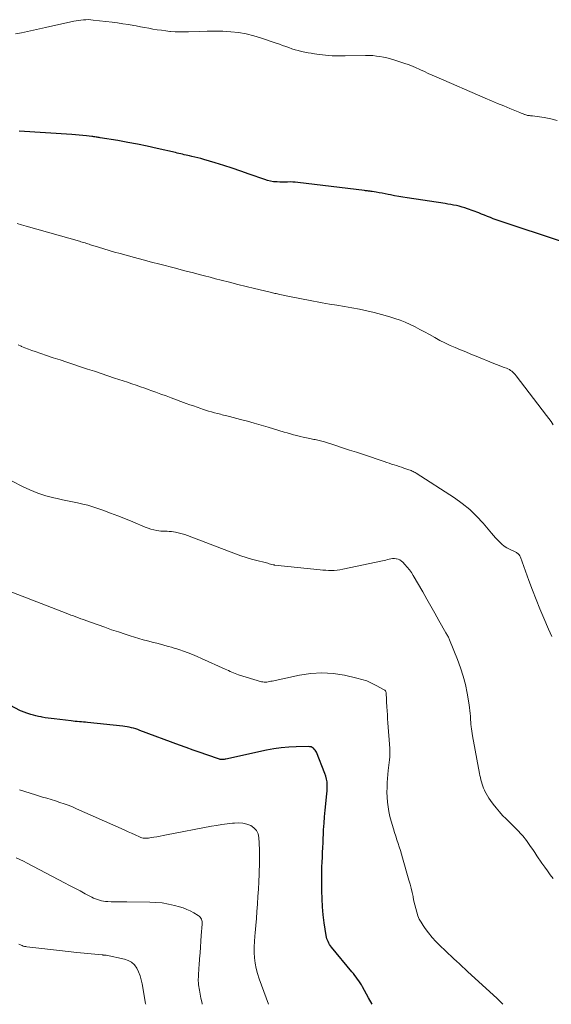
# Model space of a CAD drawing. Units: feet. Extents: x 1990000 to 1995034, y 540000 to 545000.
# Drawn here: x 1990699 to 1990791, y 540000 to 540172 of the extents above; entities that cross this region are included whole.
import ezdxf

# ---------------------------------------------------------------- set-up
doc = ezdxf.new("R2010")
doc.units = ezdxf.units.FT
doc.header["$LTSCALE"] = 100
doc.header["$MEASUREMENT"] = 0
doc.layers.add('CONTOUR INDEX', color=32, linetype='Continuous', lineweight=25)
doc.layers.add('CONTOUR INTERMEDIATE', color=40, linetype='Continuous', lineweight=15)

msp = doc.modelspace()

# ---------------------------------------------------------------- linework, layer by layer
at = {"layer": 'CONTOUR INDEX', "flags": 128}
for points, elevation in [([(1990792.82, 540133.17), (1990782.83, 540136.48), (1990782.31, 540136.66), (1990781.8, 540136.84), (1990781.29, 540137.04), (1990780.79, 540137.24), (1990780.28, 540137.45), (1990779.78, 540137.66), (1990779.27, 540137.85), (1990778.76, 540138.05), (1990776.83, 540138.76), (1990776.35, 540138.93), (1990775.87, 540139.08), (1990775.38, 540139.21), (1990774.89, 540139.32), (1990774.39, 540139.42), (1990773.89, 540139.52), (1990773.39, 540139.6), (1990772.89, 540139.68), (1990766.27, 540140.69), (1990765.54, 540140.8), (1990764.82, 540140.92), (1990764.1, 540141.05), (1990763.39, 540141.19), (1990762.99, 540141.27), (1990762.47, 540141.38), (1990761.95, 540141.47), (1990761.43, 540141.57), (1990760.91, 540141.66), (1990760.2, 540141.78), (1990760.04, 540141.8), (1990759.87, 540141.83), (1990759.7, 540141.85), (1990759.54, 540141.87), (1990759.37, 540141.89), (1990759.21, 540141.91), (1990759.04, 540141.93), (1990758.87, 540141.95), (1990747.24, 540143.36), (1990746.79, 540143.41), (1990746.35, 540143.44), (1990745.9, 540143.45), (1990745.45, 540143.44), (1990745.01, 540143.43), (1990744.56, 540143.43), (1990744.11, 540143.43), (1990743.66, 540143.45), (1990743.51, 540143.46), (1990742.99, 540143.5), (1990742.48, 540143.58), (1990741.97, 540143.71), (1990741.47, 540143.86), (1990738.77, 540144.83), (1990737.29, 540145.34), (1990735.81, 540145.84), (1990734.32, 540146.32), (1990732.82, 540146.79), (1990730.84, 540147.38), (1990730.33, 540147.53), (1990729.82, 540147.67), (1990729.31, 540147.79), (1990728.79, 540147.91), (1990728.38, 540148), (1990728.07, 540148.07), (1990727.76, 540148.14), (1990727.45, 540148.21), (1990727.14, 540148.28), (1990726.83, 540148.35), (1990726.52, 540148.42), (1990726.21, 540148.49), (1990725.91, 540148.56), (1990722.7, 540149.31), (1990721, 540149.68), (1990719.3, 540150.04), (1990717.59, 540150.36), (1990715.88, 540150.66), (1990712.82, 540151.16), (1990712.63, 540151.2), (1990712.45, 540151.23), (1990712.26, 540151.26), (1990712.07, 540151.29), (1990711.89, 540151.31), (1990711.7, 540151.34), (1990711.52, 540151.37), (1990711.33, 540151.39), (1990710.42, 540151.49), (1990709.78, 540151.56), (1990709.14, 540151.62), (1990708.5, 540151.68), (1990707.86, 540151.72), (1990698.68, 540152.31)], 900), ([(1990760.17, 540000), (1990759.57, 540001.13), (1990758.52, 540003.05), (1990758.32, 540003.39), (1990758.11, 540003.74), (1990757.89, 540004.07), (1990757.66, 540004.4), (1990757.42, 540004.72), (1990757.17, 540005.04), (1990756.92, 540005.35), (1990756.67, 540005.67), (1990753.11, 540009.98), (1990752.94, 540010.21), (1990752.78, 540010.44), (1990752.63, 540010.68), (1990752.5, 540010.93), (1990752.39, 540011.18), (1990752.29, 540011.45), (1990752.22, 540011.72), (1990752.17, 540011.99), (1990751.85, 540014.21), (1990751.67, 540015.59), (1990751.54, 540016.98), (1990751.46, 540018.38), (1990751.42, 540019.78), (1990751.4, 540021.46), (1990751.4, 540022.3), (1990751.41, 540023.14), (1990751.44, 540023.98), (1990751.47, 540024.82), (1990751.51, 540025.66), (1990751.55, 540026.5), (1990751.59, 540027.34), (1990751.63, 540028.18), (1990751.74, 540030.46), (1990751.81, 540031.59), (1990751.89, 540032.73), (1990752, 540033.86), (1990752.12, 540034.99), (1990752.26, 540036.22), (1990752.31, 540036.73), (1990752.35, 540037.25), (1990752.37, 540037.76), (1990752.37, 540038.28), (1990752.33, 540038.79), (1990752.26, 540039.29), (1990752.13, 540039.78), (1990751.96, 540040.27), (1990750.48, 540043.96), (1990750.37, 540044.16), (1990750.26, 540044.35), (1990750.11, 540044.52), (1990749.95, 540044.67), (1990749.76, 540044.8), (1990749.56, 540044.89), (1990749.35, 540044.94), (1990749.13, 540044.96), (1990746.97, 540044.93), (1990745.66, 540044.87), (1990744.36, 540044.76), (1990743.07, 540044.58), (1990741.79, 540044.33), (1990734.71, 540042.77), (1990734.57, 540042.74), (1990734.42, 540042.72), (1990734.28, 540042.7), (1990734.13, 540042.68), (1990733.99, 540042.68), (1990733.84, 540042.68), (1990733.7, 540042.71), (1990733.56, 540042.75), (1990731.41, 540043.49), (1990730.2, 540043.91), (1990729, 540044.34), (1990727.79, 540044.77), (1990726.59, 540045.22), (1990719.71, 540047.79), (1990719.35, 540047.92), (1990718.98, 540048.04), (1990718.61, 540048.15), (1990718.24, 540048.25), (1990717.87, 540048.34), (1990717.49, 540048.42), (1990717.11, 540048.48), (1990716.73, 540048.53), (1990710.59, 540049.17), (1990710.24, 540049.21), (1990709.88, 540049.24), (1990709.52, 540049.27), (1990709.17, 540049.3), (1990708.81, 540049.33), (1990708.45, 540049.36), (1990708.1, 540049.4), (1990707.74, 540049.44), (1990704.78, 540049.77), (1990704.25, 540049.83), (1990703.72, 540049.91), (1990703.19, 540050), (1990702.66, 540050.1), (1990702.51, 540050.13), (1990702.06, 540050.22), (1990701.61, 540050.32), (1990701.17, 540050.44), (1990700.73, 540050.56), (1990700.18, 540050.72), (1990700.02, 540050.77), (1990699.86, 540050.82), (1990699.7, 540050.88), (1990699.54, 540050.94), (1990699.39, 540051), (1990699.24, 540051.07), (1990699.08, 540051.14), (1990698.93, 540051.22), (1990694.38, 540053.6)], 880)]:
    msp.add_lwpolyline(points, dxfattribs=dict(at, elevation=elevation))
at = {"layer": 'CONTOUR INTERMEDIATE', "flags": 128}
for points, elevation in [([(1990792.43, 540154.18), (1990791.31, 540154.49), (1990790.15, 540154.71), (1990788.11, 540154.96), (1990787.94, 540154.98), (1990787.78, 540155), (1990787.62, 540155.02), (1990787.45, 540155.04), (1990787.29, 540155.07), (1990787.13, 540155.1), (1990786.98, 540155.15), (1990786.82, 540155.2), (1990786.73, 540155.24), (1990786.53, 540155.31), (1990786.34, 540155.39), (1990786.14, 540155.47), (1990785.94, 540155.55), (1990784.18, 540156.27), (1990783.11, 540156.71), (1990782.04, 540157.16), (1990780.97, 540157.61), (1990779.9, 540158.07), (1990771.35, 540161.77), (1990770.66, 540162.07), (1990769.98, 540162.38), (1990769.29, 540162.69), (1990768.61, 540163), (1990767.63, 540163.46), (1990767.44, 540163.54), (1990767.24, 540163.63), (1990767.05, 540163.71), (1990766.86, 540163.79), (1990766.67, 540163.87), (1990766.47, 540163.95), (1990766.27, 540164.02), (1990766.08, 540164.08), (1990763.95, 540164.76), (1990763.36, 540164.94), (1990762.76, 540165.1), (1990762.15, 540165.23), (1990761.53, 540165.34), (1990760.92, 540165.42), (1990760.3, 540165.48), (1990759.68, 540165.5), (1990759.06, 540165.51), (1990755.5, 540165.44), (1990754.93, 540165.43), (1990754.36, 540165.43), (1990753.79, 540165.45), (1990753.22, 540165.47), (1990752.64, 540165.5), (1990752.07, 540165.55), (1990751.51, 540165.61), (1990750.94, 540165.69), (1990750.17, 540165.8), (1990749.59, 540165.89), (1990749.02, 540165.99), (1990748.45, 540166.1), (1990747.88, 540166.23), (1990747.31, 540166.37), (1990746.76, 540166.52), (1990746.21, 540166.7), (1990745.66, 540166.88), (1990745.12, 540167.08), (1990744.57, 540167.28), (1990744.03, 540167.47), (1990743.48, 540167.66), (1990740.91, 540168.56), (1990739.59, 540168.96), (1990738.26, 540169.28), (1990736.91, 540169.51), (1990735.55, 540169.66), (1990734.17, 540169.73), (1990732.8, 540169.77), (1990731.42, 540169.76), (1990730.04, 540169.72), (1990728.21, 540169.63), (1990727.42, 540169.61), (1990726.63, 540169.62), (1990725.84, 540169.65), (1990725.05, 540169.71), (1990724.96, 540169.72), (1990724.22, 540169.8), (1990723.48, 540169.9), (1990722.74, 540170.01), (1990722, 540170.13), (1990721.27, 540170.26), (1990720.53, 540170.39), (1990719.8, 540170.52), (1990719.06, 540170.66), (1990718.65, 540170.73), (1990717.71, 540170.89), (1990716.77, 540171.04), (1990715.82, 540171.18), (1990714.88, 540171.3), (1990711.57, 540171.69), (1990711.15, 540171.73), (1990710.72, 540171.76), (1990710.3, 540171.75), (1990709.87, 540171.73), (1990709.44, 540171.69), (1990709.02, 540171.64), (1990708.6, 540171.57), (1990708.18, 540171.49), (1990703.26, 540170.4), (1990702.21, 540170.17), (1990701.17, 540169.94), (1990700.13, 540169.7), (1990699.08, 540169.47), (1990698.03, 540169.27)], 904), ([(1990791.76, 540101.08), (1990791.37, 540101.64), (1990790.97, 540102.19), (1990790.56, 540102.73), (1990785.28, 540109.65), (1990785.11, 540109.86), (1990784.93, 540110.06), (1990784.74, 540110.24), (1990784.54, 540110.42), (1990784.32, 540110.58), (1990784.1, 540110.73), (1990783.86, 540110.85), (1990783.61, 540110.96), (1990783.21, 540111.1), (1990782.76, 540111.27), (1990782.31, 540111.45), (1990781.86, 540111.62), (1990781.41, 540111.8), (1990778.32, 540113.04), (1990777.41, 540113.41), (1990776.49, 540113.79), (1990775.58, 540114.17), (1990774.67, 540114.55), (1990773.76, 540114.95), (1990772.87, 540115.36), (1990771.99, 540115.82), (1990771.13, 540116.29), (1990770.18, 540116.83), (1990769.34, 540117.29), (1990768.5, 540117.74), (1990767.66, 540118.18), (1990766.8, 540118.6), (1990765.94, 540118.99), (1990765.06, 540119.35), (1990764.16, 540119.66), (1990763.25, 540119.94), (1990761.8, 540120.34), (1990760.53, 540120.67), (1990759.25, 540120.97), (1990757.96, 540121.24), (1990756.66, 540121.48), (1990755.36, 540121.7), (1990754.06, 540121.93), (1990752.76, 540122.16), (1990751.47, 540122.39), (1990749.07, 540122.83), (1990748.17, 540122.99), (1990747.27, 540123.17), (1990746.37, 540123.35), (1990745.47, 540123.54), (1990744.09, 540123.83), (1990743.88, 540123.87), (1990743.67, 540123.92), (1990743.46, 540123.97), (1990743.25, 540124.01), (1990743.04, 540124.06), (1990742.83, 540124.11), (1990742.62, 540124.16), (1990742.41, 540124.21), (1990739.7, 540124.87), (1990738.25, 540125.23), (1990736.79, 540125.59), (1990735.34, 540125.96), (1990733.88, 540126.33), (1990732.9, 540126.58), (1990731.94, 540126.82), (1990730.98, 540127.07), (1990730.02, 540127.32), (1990729.05, 540127.57), (1990727.53, 540127.96), (1990727.33, 540128.02), (1990727.13, 540128.07), (1990726.93, 540128.12), (1990726.73, 540128.17), (1990726.53, 540128.23), (1990726.33, 540128.28), (1990726.13, 540128.33), (1990725.93, 540128.39), (1990723.21, 540129.09), (1990721.74, 540129.48), (1990720.26, 540129.87), (1990718.78, 540130.27), (1990717.31, 540130.67), (1990716.25, 540130.96), (1990715.31, 540131.23), (1990714.37, 540131.5), (1990713.43, 540131.78), (1990712.5, 540132.07), (1990711.11, 540132.51), (1990710.87, 540132.59), (1990710.63, 540132.66), (1990710.39, 540132.74), (1990710.16, 540132.81), (1990709.92, 540132.89), (1990709.68, 540132.96), (1990709.44, 540133.03), (1990709.2, 540133.1), (1990699.89, 540135.76), (1990699.1, 540135.99), (1990698.31, 540136.22)], 896), ([(1990791.52, 540064.14), (1990791.22, 540064.8), (1990790.93, 540065.46), (1990790.12, 540067.37), (1990789.44, 540068.99), (1990788.77, 540070.63), (1990788.14, 540072.27), (1990787.52, 540073.92), (1990786.04, 540077.97), (1990785.98, 540078.12), (1990785.91, 540078.26), (1990785.82, 540078.39), (1990785.72, 540078.51), (1990785.6, 540078.62), (1990785.48, 540078.72), (1990785.35, 540078.81), (1990785.21, 540078.89), (1990784.12, 540079.4), (1990783.66, 540079.65), (1990783.22, 540079.93), (1990782.81, 540080.26), (1990782.42, 540080.61), (1990782.05, 540081), (1990781.69, 540081.39), (1990781.34, 540081.79), (1990780.99, 540082.19), (1990779.51, 540083.94), (1990778.38, 540085.16), (1990777.19, 540086.31), (1990775.89, 540087.35), (1990774.54, 540088.32), (1990767.87, 540092.64), (1990767.7, 540092.75), (1990767.53, 540092.84), (1990767.35, 540092.93), (1990767.17, 540093.02), (1990766.98, 540093.09), (1990766.8, 540093.17), (1990766.61, 540093.24), (1990766.43, 540093.3), (1990765.73, 540093.54), (1990765.3, 540093.68), (1990764.87, 540093.83), (1990764.44, 540093.97), (1990764.02, 540094.11), (1990763.59, 540094.25), (1990763.16, 540094.4), (1990762.73, 540094.54), (1990762.3, 540094.68), (1990758.67, 540095.89), (1990757.46, 540096.29), (1990756.26, 540096.68), (1990755.05, 540097.08), (1990753.84, 540097.46), (1990751.88, 540098.09), (1990751.65, 540098.16), (1990751.42, 540098.23), (1990751.19, 540098.29), (1990750.96, 540098.35), (1990750.73, 540098.4), (1990750.49, 540098.46), (1990750.26, 540098.51), (1990750.02, 540098.55), (1990749.31, 540098.69), (1990748.75, 540098.81), (1990748.19, 540098.93), (1990747.63, 540099.06), (1990747.07, 540099.21), (1990746.51, 540099.36), (1990745.96, 540099.51), (1990745.4, 540099.67), (1990744.85, 540099.83), (1990742.05, 540100.68), (1990740.85, 540101.03), (1990739.65, 540101.37), (1990738.45, 540101.71), (1990737.25, 540102.03), (1990735.36, 540102.54), (1990735.1, 540102.6), (1990734.84, 540102.67), (1990734.57, 540102.73), (1990734.31, 540102.79), (1990734.05, 540102.85), (1990733.79, 540102.92), (1990733.52, 540102.98), (1990733.26, 540103.05), (1990732.72, 540103.19), (1990732.18, 540103.34), (1990731.65, 540103.49), (1990731.13, 540103.66), (1990730.6, 540103.83), (1990730.35, 540103.91), (1990729.71, 540104.14), (1990729.06, 540104.37), (1990728.42, 540104.6), (1990727.78, 540104.83), (1990725.17, 540105.8), (1990724.28, 540106.13), (1990723.38, 540106.45), (1990722.49, 540106.77), (1990721.6, 540107.1), (1990721.31, 540107.2), (1990720.55, 540107.46), (1990719.8, 540107.73), (1990719.05, 540107.99), (1990718.3, 540108.24), (1990717.54, 540108.5), (1990716.79, 540108.75), (1990716.03, 540109), (1990715.27, 540109.25), (1990712.97, 540110.02), (1990711.78, 540110.42), (1990710.58, 540110.81), (1990709.39, 540111.21), (1990708.19, 540111.6), (1990707, 540112), (1990705.8, 540112.4), (1990704.61, 540112.79), (1990703.42, 540113.19), (1990701.47, 540113.85), (1990700.87, 540114.06), (1990700.28, 540114.28), (1990699.69, 540114.51), (1990699.1, 540114.75), (1990699.04, 540114.78), (1990698.49, 540115.02)], 892), ([(1990791.73, 540021.95), (1990791.22, 540022.6), (1990790.73, 540023.26), (1990790.26, 540023.93), (1990789.79, 540024.6), (1990788.91, 540025.92), (1990788.55, 540026.46), (1990788.18, 540027), (1990787.81, 540027.54), (1990787.43, 540028.07), (1990787.07, 540028.58), (1990786.87, 540028.86), (1990786.66, 540029.12), (1990786.44, 540029.38), (1990786.21, 540029.64), (1990785.97, 540029.88), (1990785.74, 540030.13), (1990785.5, 540030.37), (1990785.26, 540030.61), (1990783.53, 540032.33), (1990782.93, 540032.95), (1990782.36, 540033.59), (1990781.81, 540034.25), (1990781.28, 540034.93), (1990780.82, 540035.55), (1990780.54, 540035.94), (1990780.29, 540036.34), (1990780.05, 540036.76), (1990779.84, 540037.19), (1990779.76, 540037.37), (1990779.6, 540037.72), (1990779.46, 540038.07), (1990779.34, 540038.43), (1990779.23, 540038.8), (1990779.14, 540039.17), (1990779.05, 540039.54), (1990778.97, 540039.91), (1990778.89, 540040.29), (1990777.67, 540046.82), (1990777.6, 540047.22), (1990777.54, 540047.62), (1990777.49, 540048.03), (1990777.44, 540048.43), (1990777.4, 540048.84), (1990777.37, 540049.24), (1990777.34, 540049.65), (1990777.32, 540050.06), (1990777.32, 540050.24), (1990777.28, 540050.74), (1990777.24, 540051.23), (1990777.18, 540051.73), (1990777.1, 540052.22), (1990776.75, 540054.27), (1990776.44, 540055.78), (1990776.06, 540057.26), (1990775.59, 540058.72), (1990775.06, 540060.17), (1990773.68, 540063.57), (1990773.62, 540063.73), (1990773.55, 540063.89), (1990773.47, 540064.04), (1990773.39, 540064.19), (1990773.31, 540064.34), (1990773.23, 540064.49), (1990773.15, 540064.64), (1990773.06, 540064.79), (1990771.83, 540066.98), (1990771.12, 540068.22), (1990770.42, 540069.46), (1990769.71, 540070.69), (1990769, 540071.93), (1990767.33, 540074.81), (1990767.02, 540075.32), (1990766.68, 540075.81), (1990766.3, 540076.28), (1990765.9, 540076.73), (1990765.53, 540077.12), (1990765.29, 540077.33), (1990765.02, 540077.51), (1990764.73, 540077.63), (1990764.42, 540077.71), (1990764.36, 540077.71), (1990764.06, 540077.74), (1990763.76, 540077.74), (1990763.47, 540077.71), (1990763.18, 540077.65), (1990762.88, 540077.58), (1990762.59, 540077.5), (1990762.3, 540077.44), (1990762, 540077.37), (1990755.06, 540075.89), (1990754.58, 540075.8), (1990754.09, 540075.73), (1990753.59, 540075.7), (1990753.1, 540075.68), (1990752.6, 540075.69), (1990752.11, 540075.71), (1990751.61, 540075.74), (1990751.12, 540075.78), (1990743.22, 540076.62), (1990743.2, 540076.63), (1990743.18, 540076.63), (1990743.15, 540076.63), (1990743.13, 540076.64), (1990743.03, 540076.66), (1990743.01, 540076.66), (1990742.98, 540076.67), (1990742.96, 540076.68), (1990742.93, 540076.68), (1990742.5, 540076.8), (1990742.25, 540076.86), (1990742.01, 540076.93), (1990741.77, 540076.99), (1990741.52, 540077.05), (1990740.1, 540077.4), (1990739.15, 540077.65), (1990738.21, 540077.93), (1990737.28, 540078.24), (1990736.35, 540078.58), (1990728, 540081.77), (1990727.54, 540081.93), (1990727.09, 540082.08), (1990726.62, 540082.2), (1990726.16, 540082.32), (1990725.94, 540082.36), (1990725.58, 540082.43), (1990725.21, 540082.48), (1990724.84, 540082.5), (1990724.47, 540082.51), (1990724.1, 540082.51), (1990723.73, 540082.53), (1990723.36, 540082.56), (1990722.99, 540082.61), (1990722.67, 540082.66), (1990722.15, 540082.76), (1990721.64, 540082.88), (1990721.14, 540083.04), (1990720.64, 540083.23), (1990718.47, 540084.14), (1990717.18, 540084.67), (1990715.88, 540085.19), (1990714.58, 540085.68), (1990713.28, 540086.17), (1990712.37, 540086.5), (1990711.51, 540086.79), (1990710.64, 540087.05), (1990709.76, 540087.27), (1990708.87, 540087.47), (1990707.98, 540087.64), (1990707.09, 540087.82), (1990706.2, 540088.01), (1990705.32, 540088.21), (1990704.74, 540088.34), (1990704.02, 540088.52), (1990703.32, 540088.71), (1990702.62, 540088.93), (1990701.92, 540089.17), (1990701.24, 540089.44), (1990700.56, 540089.72), (1990699.9, 540090.03), (1990699.24, 540090.35), (1990697.45, 540091.27)], 888), ([(1990782.98, 540000), (1990782.96, 540000.03), (1990782.79, 540000.21), (1990782.62, 540000.39), (1990782.44, 540000.56), (1990782.26, 540000.74), (1990782.08, 540000.91), (1990781.9, 540001.08), (1990776.87, 540005.69), (1990776.38, 540006.14), (1990775.89, 540006.59), (1990775.4, 540007.05), (1990774.91, 540007.5), (1990774.43, 540007.96), (1990773.94, 540008.42), (1990773.46, 540008.88), (1990772.97, 540009.34), (1990771.99, 540010.27), (1990771.3, 540010.96), (1990770.64, 540011.68), (1990770.02, 540012.44), (1990769.43, 540013.22), (1990769.06, 540013.75), (1990768.71, 540014.3), (1990768.4, 540014.87), (1990768.16, 540015.46), (1990767.95, 540016.08), (1990767.78, 540016.71), (1990767.63, 540017.35), (1990767.48, 540017.99), (1990767.34, 540018.63), (1990767.31, 540018.8), (1990767.15, 540019.52), (1990766.98, 540020.24), (1990766.8, 540020.96), (1990766.6, 540021.68), (1990765.49, 540025.57), (1990765.3, 540026.2), (1990765.11, 540026.83), (1990764.91, 540027.46), (1990764.7, 540028.08), (1990764.49, 540028.71), (1990764.29, 540029.33), (1990764.09, 540029.96), (1990763.91, 540030.59), (1990763.51, 540031.96), (1990763.3, 540032.78), (1990763.11, 540033.61), (1990762.97, 540034.45), (1990762.86, 540035.29), (1990762.8, 540036.14), (1990762.77, 540036.99), (1990762.78, 540037.84), (1990762.83, 540038.69), (1990763.01, 540040.79), (1990763.05, 540041.25), (1990763.1, 540041.71), (1990763.14, 540042.17), (1990763.19, 540042.63), (1990763.26, 540043.19), (1990763.28, 540043.37), (1990763.29, 540043.55), (1990763.3, 540043.73), (1990763.3, 540043.91), (1990763.3, 540044.09), (1990763.29, 540044.27), (1990763.29, 540044.45), (1990763.27, 540044.63), (1990762.94, 540049.11), (1990762.89, 540049.81), (1990762.84, 540050.51), (1990762.8, 540051.21), (1990762.76, 540051.91), (1990762.71, 540052.76), (1990762.7, 540053.03), (1990762.69, 540053.31), (1990762.67, 540053.59), (1990762.66, 540053.87), (1990762.64, 540054.25), (1990762.63, 540054.34), (1990762.61, 540054.42), (1990762.58, 540054.51), (1990762.55, 540054.59), (1990762.5, 540054.66), (1990762.44, 540054.73), (1990762.38, 540054.78), (1990762.31, 540054.83), (1990760.88, 540055.63), (1990760.07, 540056.04), (1990759.24, 540056.4), (1990758.39, 540056.68), (1990757.52, 540056.92), (1990755.37, 540057.39), (1990753.41, 540057.69), (1990751.45, 540057.82), (1990749.49, 540057.7), (1990747.53, 540057.41), (1990742.74, 540056.39), (1990742.51, 540056.35), (1990742.28, 540056.3), (1990742.05, 540056.26), (1990741.81, 540056.22), (1990741.58, 540056.2), (1990741.35, 540056.2), (1990741.12, 540056.23), (1990740.89, 540056.28), (1990736.92, 540057.49), (1990736.62, 540057.59), (1990736.32, 540057.7), (1990736.03, 540057.82), (1990735.74, 540057.95), (1990735.45, 540058.08), (1990735.17, 540058.22), (1990734.88, 540058.35), (1990734.59, 540058.48), (1990730.47, 540060.34), (1990729.69, 540060.68), (1990728.9, 540061), (1990728.1, 540061.31), (1990727.3, 540061.6), (1990726.65, 540061.83), (1990726.17, 540061.99), (1990725.69, 540062.15), (1990725.2, 540062.29), (1990724.72, 540062.43), (1990724.49, 540062.49), (1990723.89, 540062.65), (1990723.28, 540062.81), (1990722.68, 540062.97), (1990722.07, 540063.13), (1990721.03, 540063.4), (1990720.28, 540063.6), (1990719.53, 540063.81), (1990718.79, 540064.04), (1990718.05, 540064.27), (1990717.15, 540064.56), (1990715.97, 540064.95), (1990714.79, 540065.35), (1990713.61, 540065.77), (1990712.43, 540066.18), (1990710.32, 540066.95), (1990709.88, 540067.11), (1990709.45, 540067.26), (1990709.01, 540067.42), (1990708.58, 540067.58), (1990708.14, 540067.74), (1990707.71, 540067.9), (1990707.27, 540068.06), (1990706.84, 540068.23), (1990696.65, 540072.16)], 884), ([(1990742.13, 540000), (1990740.5, 540004.47), (1990740.21, 540005.36), (1990739.97, 540006.26), (1990739.81, 540007.19), (1990739.7, 540008.12), (1990739.64, 540009.06), (1990739.63, 540010), (1990739.66, 540010.93), (1990739.73, 540011.87), (1990739.79, 540012.48), (1990739.91, 540013.72), (1990740.02, 540014.97), (1990740.12, 540016.21), (1990740.21, 540017.46), (1990740.21, 540017.54), (1990740.29, 540018.82), (1990740.36, 540020.1), (1990740.43, 540021.39), (1990740.5, 540022.68), (1990740.52, 540023.18), (1990740.56, 540024.41), (1990740.58, 540025.64), (1990740.56, 540026.87), (1990740.51, 540028.1), (1990740.46, 540029.07), (1990740.31, 540029.74), (1990740.04, 540030.32), (1990739.59, 540030.78), (1990739.03, 540031.17), (1990738.34, 540031.41), (1990737.64, 540031.58), (1990736.92, 540031.64), (1990736.19, 540031.62), (1990735.83, 540031.58), (1990734.92, 540031.48), (1990734, 540031.36), (1990733.09, 540031.21), (1990732.19, 540031.05), (1990724.36, 540029.55), (1990723.8, 540029.45), (1990723.24, 540029.34), (1990722.68, 540029.24), (1990722.12, 540029.14), (1990721.44, 540029.02), (1990721.22, 540028.99), (1990720.99, 540028.97), (1990720.76, 540028.96), (1990720.53, 540028.97), (1990720.3, 540029.01), (1990720.08, 540029.05), (1990719.86, 540029.12), (1990719.65, 540029.21), (1990718.88, 540029.56), (1990718.28, 540029.84), (1990717.68, 540030.11), (1990717.08, 540030.38), (1990716.48, 540030.65), (1990708.67, 540034.11), (1990707.95, 540034.42), (1990707.23, 540034.71), (1990706.5, 540034.98), (1990705.76, 540035.23), (1990705.01, 540035.47), (1990704.27, 540035.71), (1990703.52, 540035.94), (1990702.77, 540036.16), (1990702.42, 540036.26), (1990701.5, 540036.53), (1990700.58, 540036.81), (1990699.66, 540037.1), (1990698.75, 540037.4)], 876), ([(1990730.59, 540000), (1990730.54, 540000.2), (1990730.36, 540001.05), (1990730.14, 540002.12), (1990730.08, 540002.45), (1990730.03, 540002.77), (1990729.98, 540003.1), (1990729.94, 540003.42), (1990729.92, 540003.75), (1990729.9, 540004.08), (1990729.9, 540004.41), (1990729.91, 540004.74), (1990729.92, 540004.99), (1990729.94, 540005.45), (1990729.97, 540005.91), (1990730, 540006.36), (1990730.03, 540006.82), (1990730.12, 540007.95), (1990730.2, 540008.97), (1990730.28, 540009.99), (1990730.35, 540011.01), (1990730.42, 540012.03), (1990730.55, 540013.98), (1990730.55, 540014.2), (1990730.54, 540014.42), (1990730.49, 540014.63), (1990730.43, 540014.84), (1990730.34, 540015.03), (1990730.22, 540015.21), (1990730.07, 540015.36), (1990729.89, 540015.48), (1990729.1, 540015.95), (1990728.49, 540016.28), (1990727.88, 540016.56), (1990727.24, 540016.8), (1990726.59, 540017.01), (1990725.77, 540017.23), (1990724.7, 540017.48), (1990723.61, 540017.68), (1990722.52, 540017.78), (1990721.42, 540017.83), (1990717.42, 540017.85), (1990716.74, 540017.86), (1990716.07, 540017.87), (1990715.39, 540017.88), (1990714.72, 540017.9), (1990714.1, 540017.92), (1990713.74, 540017.95), (1990713.38, 540017.99), (1990713.03, 540018.06), (1990712.68, 540018.15), (1990712.33, 540018.26), (1990711.99, 540018.38), (1990711.66, 540018.53), (1990711.34, 540018.69), (1990710.18, 540019.3), (1990709.28, 540019.78), (1990708.37, 540020.26), (1990707.47, 540020.73), (1990706.57, 540021.21), (1990700.1, 540024.63), (1990699.46, 540024.96), (1990698.81, 540025.27), (1990698.15, 540025.56)], 872), ([(1990720.73, 540000), (1990720.71, 540000.12), (1990720.11, 540003.58), (1990719.95, 540004.29), (1990719.75, 540004.99), (1990719.48, 540005.66), (1990719.17, 540006.32), (1990718.76, 540006.88), (1990718.28, 540007.35), (1990717.7, 540007.67), (1990717.04, 540007.9), (1990713.83, 540008.56), (1990713.75, 540008.57), (1990713.67, 540008.59), (1990713.58, 540008.59), (1990713.49, 540008.6), (1990713.41, 540008.6), (1990713.32, 540008.6), (1990713.24, 540008.61), (1990713.15, 540008.62), (1990708.72, 540009.06), (1990707.2, 540009.21), (1990705.68, 540009.37), (1990704.16, 540009.54), (1990702.64, 540009.72), (1990700.03, 540010.02), (1990699.82, 540010.06), (1990699.61, 540010.1), (1990699.4, 540010.16), (1990699.2, 540010.23), (1990699, 540010.32), (1990698.81, 540010.41), (1990698.62, 540010.52)], 868)]:
    msp.add_lwpolyline(points, dxfattribs=dict(at, elevation=elevation))

doc.saveas('drawing.dxf')
